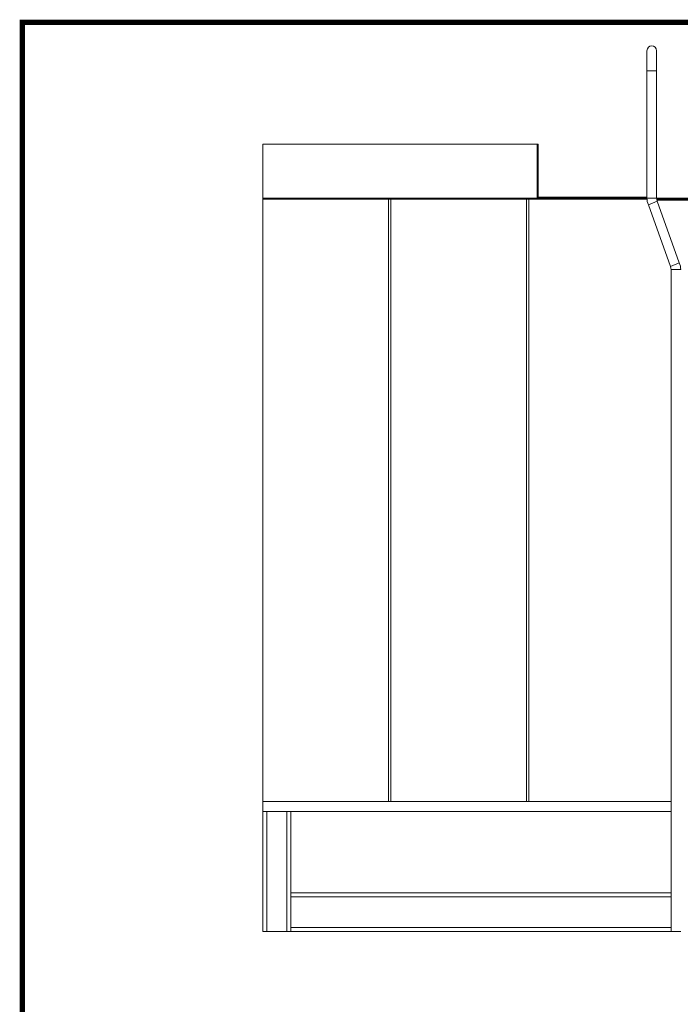
# Model space of a CAD drawing. Units: millimetres. Extents: x 34414 to 66673, y -9637 to 1630.
# Drawn here: x 34414 to 37719, y -3297 to 1630 of the extents above; entities that cross this region are included whole.
import ezdxf

# ---------------------------------------------------------------- set-up
doc = ezdxf.new("R2010")
doc.units = ezdxf.units.MM
doc.header["$LTSCALE"] = 7
doc.layers.add('TITLE', color=7, linetype='Continuous')

msp = doc.modelspace()

# ---------------------------------------------------------------- linework, layer by layer
at = {"color": 7, "linetype": 'Continuous', "lineweight": 0}
for p, q in [((37552, 737.4), (37552, 1475.3)), ((37600, 737.4), (37600, 1475.3)), ((35630, 1007.4), (37007, 1007.4)), ((37002, 732.4), (37002, 1007.4)), ((37007, 737.4), (37007, 1007.4)), ((35630, 742.4), (35630, -2282.6)), ((37552, 742.4), (37007, 742.4)), ((41742, 737.4), (35630, 737.4)), ((35630, 732.4), (37552, 732.4)), ((36259, 732.4), (36259, -2282.6)), ((36270, 732.4), (36270, -2282.6)), ((36950, 732.4), (36950, -2282.6)), ((36961, 732.4), (36961, -2282.6)), ((37552, 737.4), (37007, 737.4)), ((37559.2, 703.5), (37670, 394.9)), ((38254, 737.4), (37600, 737.4)), ((38253.6, 732.4), (37600.4, 732.4)), ((37601.5, 727.4), (38178, 727.4)), ((37603.1, 722.9), (37713.9, 414.2)), ((37717, 737.4), (37717, 732.4)), ((37673, 380.4), (37673, -2932.6)), ((37673, -2282.6), (35630, -2282.6)), ((37673, -2332.6), (35630, -2332.6)), ((35630, -2332.6), (35630, -2932.6)), ((35650, -2332.6), (35650, -2932.6)), ((35750, -2332.6), (35750, -2932.6)), ((35770, -2332.6), (35770, -2932.6)), ((37673, -2739.2), (35770, -2739.2)), ((37673, -2759.2), (35770, -2759.2)), ((37673, -2932.6), (35630, -2932.6)), ((37673, -2912.6), (35770, -2912.6)), ((37721, -2932.6), (37673, -2932.6))]:
    msp.add_line(p, q, dxfattribs=at)
at = {"color": 9, "linetype": 'Continuous', "lineweight": 0}
for p, q in [((37552, 1375.3), (37600, 1375.3)), ((37600, 737.4), (37552, 737.4)), ((37603.1, 722.9), (37559.2, 703.5)), ((37713.9, 414.2), (37670, 394.9)), ((37721, 380.4), (37673, 380.4))]:
    msp.add_line(p, q, dxfattribs=at)
at = {"lineweight": 0}
for p, q in [((35630, -2352.6), (35630, 1007.4)), ((35630, -2932.6), (35630, -2352.6))]:
    msp.add_line(p, q, dxfattribs=at)
at = {"color": 7, "linetype": 'Continuous', "lineweight": 0}
for centre, radius, start, end in [((37576, 1475.3), 24, 0, 180), ((37636, 737.4), 84, 180, 203.769), ((37636, 737.4), 36, 180, 203.769), ((37637, 380.4), 36, 0, 23.769), ((37637, 380.4), 84, 0, 23.769)]:
    msp.add_arc(centre, radius, start, end, dxfattribs=at)
at = {"layer": 'TITLE', "lineweight": 0, "const_width": 26.8}
msp.add_lwpolyline([(47989.5, -7680), (47989.5, 1617), (34427.4, 1617), (34427.4, -7680)], close=True, dxfattribs=at)

doc.saveas('drawing.dxf')
